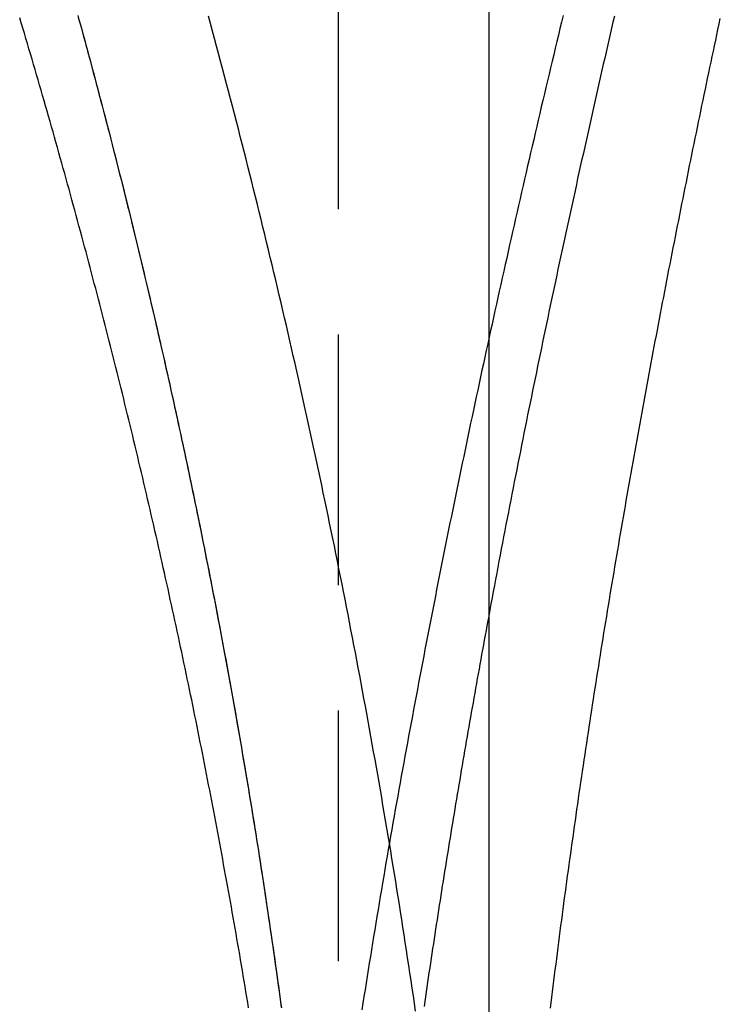
# Model space of a CAD drawing. Extents: x 212 to 591, y -106 to 333.
# Drawn here: x 276 to 283, y 213 to 223 of the extents above; entities that cross this region are included whole.
import ezdxf

# ---------------------------------------------------------------- set-up
doc = ezdxf.new("R2010")
doc.units = 0
doc.header["$LTSCALE"] = 10
doc.linetypes.add('VERDECKT', pattern=[0.375, 0.25, -0.125])
doc.layers.get('0').update_dxf_attribs({"linetype": 'CONTINUOUS'})
doc.layers.add('STEMPEL', color=3, linetype='CONTINUOUS')

# ---------------------------------------------------------------- blocks, each defined once
blk = doc.blocks.new('A$C3410ADAE')
at = {"color": 1, "linetype": 'VERDECKT', "extrusion": (0, 1, -2e-16)}
blk.add_line((82.294752, 71.65838), (82.294752, 26.924801), dxfattribs=at)
at = {"extrusion": (0, 1, -2e-16)}
blk.add_line((83.794752, 68.269596), (83.794752, 26.830629), dxfattribs=at)
at = {"color": 1}
for points in [[(83.0653, 34.9113, 0), (83.0542, 34.9874, 0), (83.0431, 35.0634, 0), (83.0319, 35.1394, 0), (83.0206, 35.2155, 0), (83.0093, 35.2915, 0), (82.9978, 35.3676, 0), (82.9863, 35.4437, 0), (82.9747, 35.5197, 0), (82.9631, 35.5958, 0), (82.9513, 35.6718, 0), (82.9395, 35.7479, 0), (82.9276, 35.824, 0), (82.9157, 35.9001, 0), (82.9036, 35.9761, 0), (82.8915, 36.0522, 0), (82.8793, 36.1283, 0), (82.8671, 36.2044, 0), (82.8547, 36.2805, 0), (82.8423, 36.3565, 0), (82.8298, 36.4326, 0), (82.8173, 36.5087, 0), (82.8046, 36.5848, 0), (82.7919, 36.6609, 0), (82.7791, 36.737, 0), (82.7663, 36.8131, 0), (82.7534, 36.8891, 0), (82.7404, 36.9652, 0), (82.7273, 37.0413, 0), (82.7141, 37.1174, 0), (82.7009, 37.1935, 0), (82.6876, 37.2695, 0), (82.6742, 37.3456, 0), (82.6608, 37.4217, 0), (82.6473, 37.4978, 0), (82.6337, 37.5738, 0), (82.62, 37.6499, 0), (82.6063, 37.726, 0), (82.5925, 37.802, 0), (82.5786, 37.8781, 0), (82.5647, 37.9542, 0), (82.5506, 38.0302, 0), (82.5365, 38.1063, 0), (82.5224, 38.1823, 0), (82.5081, 38.2584, 0), (82.4938, 38.3344, 0), (82.4794, 38.4104, 0), (82.465, 38.4865, 0), (82.4505, 38.5625, 0), (82.4359, 38.6385, 0), (82.4212, 38.7145, 0), (82.4064, 38.7905, 0), (82.3916, 38.8665, 0), (82.3767, 38.9425, 0), (82.3618, 39.0185, 0), (82.3467, 39.0945, 0), (82.3316, 39.1705, 0), (82.3165, 39.2465, 0), (82.3012, 39.3224, 0), (82.2859, 39.3984, 0), (82.2705, 39.4743, 0), (82.2551, 39.5503, 0), (82.2396, 39.6262, 0), (82.224, 39.7022, 0), (82.2083, 39.7781, 0), (82.1926, 39.854, 0), (82.1768, 39.9299, 0), (82.1609, 40.0058, 0), (82.1449, 40.0817, 0), (82.1289, 40.1576, 0), (82.1128, 40.2334, 0), (82.0967, 40.3093, 0), (82.0804, 40.3851, 0), (82.0641, 40.461, 0), (82.0478, 40.5368, 0), (82.0313, 40.6126, 0), (82.0148, 40.6884, 0), (81.9982, 40.7642, 0), (81.9816, 40.84, 0), (81.9649, 40.9158, 0), (81.9481, 40.9915, 0), (81.9312, 41.0673, 0), (81.9143, 41.143, 0), (81.8973, 41.2188, 0), (81.8803, 41.2945, 0), (81.8631, 41.3702, 0), (81.8459, 41.4459, 0), (81.8286, 41.5215, 0), (81.8113, 41.5972, 0), (81.7939, 41.6728, 0), (81.7764, 41.7485, 0), (81.7589, 41.8241, 0), (81.7412, 41.8997, 0), (81.7235, 41.9753, 0), (81.7058, 42.0509, 0), (81.688, 42.1264, 0), (81.6701, 42.202, 0), (81.6521, 42.2775, 0), (81.6341, 42.3531, 0), (81.616, 42.4286, 0), (81.5978, 42.504, 0), (81.5795, 42.5795, 0), (81.5612, 42.655, 0), (81.5428, 42.7304, 0), (81.5244, 42.8058, 0), (81.5059, 42.8812, 0), (81.4873, 42.9566, 0), (81.4686, 43.032, 0), (81.4499, 43.1073, 0), (81.4311, 43.1827, 0), (81.4123, 43.258, 0), (81.3933, 43.3333, 0), (81.3744, 43.4086, 0), (81.3553, 43.4838, 0), (81.3362, 43.5591, 0), (81.317, 43.6343, 0), (81.2977, 43.7095, 0), (81.2783, 43.7847, 0), (81.2589, 43.8598, 0), (81.2395, 43.935, 0), (81.2199, 44.0101, 0), (81.2003, 44.0852, 0), (81.1806, 44.1603, 0), (81.1609, 44.2354, 0), (81.1411, 44.3104, 0), (81.1212, 44.3854, 0), (81.1013, 44.4604, 0), (81.0812, 44.5354, 0), (81.0611, 44.6104, 0), (81.041, 44.6853, 0), (81.0208, 44.7602, 0), (81.0005, 44.8351, 0)], [(79.6966, 44.8418, 0), (79.7112, 44.7889, 0), (79.7257, 44.7359, 0), (79.7402, 44.683, 0), (79.7546, 44.63, 0), (79.769, 44.577, 0), (79.7834, 44.524, 0), (79.7977, 44.4709, 0), (79.812, 44.4179, 0), (79.8263, 44.3648, 0), (79.8405, 44.3118, 0), (79.8547, 44.2587, 0), (79.8688, 44.2055, 0), (79.883, 44.1524, 0), (79.897, 44.0993, 0), (79.9111, 44.0461, 0), (79.9251, 43.993, 0), (79.939, 43.9398, 0), (79.953, 43.8866, 0), (79.9669, 43.8334, 0), (79.9807, 43.7801, 0), (79.9945, 43.7269, 0), (80.0083, 43.6737, 0), (80.022, 43.6204, 0), (80.0357, 43.5671, 0), (80.0494, 43.5138, 0), (80.063, 43.4605, 0), (80.0766, 43.4072, 0), (80.0902, 43.3538, 0), (80.1037, 43.3005, 0), (80.1172, 43.2471, 0), (80.1306, 43.1937, 0), (80.144, 43.1404, 0), (80.1574, 43.087, 0), (80.1707, 43.0335, 0), (80.184, 42.9801, 0), (80.1973, 42.9267, 0), (80.2105, 42.8732, 0), (80.2237, 42.8198, 0), (80.2368, 42.7663, 0), (80.25, 42.7128, 0), (80.263, 42.6593, 0), (80.2761, 42.6058, 0), (80.289, 42.5523, 0), (80.302, 42.4987, 0), (80.3149, 42.4452, 0), (80.3278, 42.3916, 0), (80.3406, 42.3381, 0), (80.3534, 42.2845, 0), (80.3662, 42.2309, 0), (80.3789, 42.1773, 0), (80.3916, 42.1237, 0), (80.4043, 42.0701, 0), (80.4169, 42.0164, 0), (80.4295, 41.9628, 0), (80.442, 41.9091, 0), (80.4545, 41.8555, 0), (80.467, 41.8018, 0), (80.4794, 41.7481, 0), (80.4918, 41.6945, 0), (80.5041, 41.6408, 0), (80.5165, 41.587, 0), (80.5287, 41.5333, 0), (80.541, 41.4796, 0), (80.5532, 41.4259, 0), (80.5653, 41.3721, 0), (80.5774, 41.3184, 0), (80.5895, 41.2646, 0), (80.6016, 41.2108, 0), (80.6136, 41.1571, 0), (80.6255, 41.1033, 0), (80.6374, 41.0495, 0), (80.6493, 40.9957, 0), (80.6612, 40.9419, 0), (80.673, 40.8881, 0), (80.6848, 40.8342, 0), (80.6965, 40.7804, 0), (80.7082, 40.7266, 0), (80.7198, 40.6727, 0), (80.7315, 40.6189, 0), (80.743, 40.565, 0), (80.7546, 40.5111, 0), (80.7661, 40.4573, 0), (80.7775, 40.4034, 0), (80.7889, 40.3495, 0), (80.8003, 40.2956, 0), (80.8117, 40.2417, 0), (80.823, 40.1878, 0), (80.8342, 40.1339, 0), (80.8454, 40.0799, 0), (80.8566, 40.026, 0), (80.8678, 39.9721, 0), (80.8789, 39.9181, 0), (80.8899, 39.8642, 0), (80.901, 39.8103, 0), (80.9119, 39.7563, 0), (80.9229, 39.7023, 0), (80.9338, 39.6484, 0), (80.9447, 39.5944, 0), (80.9555, 39.5404, 0), (80.9663, 39.4865, 0), (80.977, 39.4325, 0), (80.9877, 39.3785, 0), (80.9984, 39.3245, 0), (81.009, 39.2705, 0), (81.0196, 39.2165, 0), (81.0302, 39.1625, 0), (81.0407, 39.1085, 0), (81.0511, 39.0545, 0), (81.0615, 39.0005, 0), (81.0719, 38.9464, 0), (81.0823, 38.8924, 0), (81.0926, 38.8384, 0), (81.1028, 38.7844, 0), (81.1131, 38.7303, 0), (81.1233, 38.6763, 0), (81.1334, 38.6223, 0), (81.1435, 38.5682, 0), (81.1536, 38.5142, 0), (81.1636, 38.4601, 0), (81.1736, 38.4061, 0), (81.1835, 38.352, 0), (81.1934, 38.298, 0), (81.2033, 38.2439, 0), (81.2131, 38.1899, 0), (81.2229, 38.1358, 0), (81.2326, 38.0817, 0), (81.2423, 38.0277, 0), (81.2519, 37.9736, 0), (81.2616, 37.9196, 0), (81.2711, 37.8655, 0), (81.2807, 37.8114, 0), (81.2901, 37.7574, 0), (81.2996, 37.7033, 0), (81.309, 37.6492, 0), (81.3184, 37.5951, 0), (81.3277, 37.5411, 0), (81.337, 37.487, 0), (81.3462, 37.4329, 0), (81.3554, 37.3789, 0), (81.3646, 37.3248, 0), (81.3737, 37.2707, 0), (81.3828, 37.2166, 0), (81.3918, 37.1626, 0), (81.4008, 37.1085, 0), (81.4097, 37.0544, 0), (81.4187, 37.0004, 0), (81.4275, 36.9463, 0), (81.4364, 36.8922, 0), (81.4451, 36.8382, 0), (81.4539, 36.7841, 0), (81.4626, 36.73, 0), (81.4712, 36.676, 0), (81.4799, 36.6219, 0), (81.4884, 36.5678, 0), (81.497, 36.5138, 0), (81.5054, 36.4597, 0), (81.5139, 36.4057, 0), (81.5223, 36.3516, 0), (81.5307, 36.2976, 0), (81.539, 36.2435, 0), (81.5473, 36.1895, 0), (81.5555, 36.1354, 0), (81.5637, 36.0814, 0), (81.5719, 36.0274, 0), (81.58, 35.9733, 0), (81.588, 35.9193, 0), (81.5961, 35.8653, 0), (81.604, 35.8112, 0), (81.612, 35.7572, 0), (81.6199, 35.7032, 0), (81.6277, 35.6492, 0), (81.6355, 35.5952, 0), (81.6433, 35.5412, 0), (81.651, 35.4872, 0), (81.6587, 35.4332, 0), (81.6664, 35.3792, 0), (81.674, 35.3252, 0), (81.6815, 35.2712, 0), (81.689, 35.2172, 0), (81.6965, 35.1632, 0), (81.7039, 35.1092, 0), (81.7113, 35.0553, 0), (81.7186, 35.0013, 0), (81.7259, 34.9474, 0)], [(79.7015, 44.8242, 0), (79.7166, 44.769, 0), (79.7317, 44.7139, 0), (79.7468, 44.6587, 0), (79.7618, 44.6035, 0), (79.7768, 44.5483, 0), (79.7917, 44.4931, 0), (79.8066, 44.4379, 0), (79.8215, 44.3826, 0), (79.8363, 44.3274, 0), (79.8511, 44.2721, 0), (79.8658, 44.2168, 0), (79.8805, 44.1615, 0), (79.8952, 44.1062, 0), (79.9098, 44.0509, 0), (79.9244, 43.9956, 0), (79.9389, 43.9402, 0), (79.9534, 43.8849, 0), (79.9679, 43.8295, 0), (79.9823, 43.7741, 0), (79.9966, 43.7187, 0), (80.011, 43.6633, 0), (80.0253, 43.6079, 0), (80.0395, 43.5525, 0), (80.0537, 43.497, 0), (80.0679, 43.4416, 0), (80.082, 43.3861, 0), (80.0961, 43.3307, 0), (80.1101, 43.2752, 0), (80.1241, 43.2197, 0), (80.1381, 43.1642, 0), (80.152, 43.1087, 0), (80.1659, 43.0531, 0), (80.1797, 42.9976, 0), (80.1935, 42.942, 0), (80.2073, 42.8865, 0), (80.221, 42.8309, 0), (80.2346, 42.7753, 0), (80.2483, 42.7197, 0), (80.2619, 42.6641, 0), (80.2754, 42.6085, 0), (80.2889, 42.5529, 0), (80.3024, 42.4973, 0), (80.3158, 42.4417, 0), (80.3292, 42.386, 0), (80.3425, 42.3304, 0), (80.3558, 42.2747, 0), (80.3691, 42.219, 0), (80.3823, 42.1633, 0), (80.3954, 42.1077, 0), (80.4086, 42.052, 0), (80.4217, 41.9962, 0), (80.4347, 41.9405, 0), (80.4477, 41.8848, 0), (80.4607, 41.8291, 0), (80.4736, 41.7733, 0), (80.4865, 41.7176, 0), (80.4993, 41.6618, 0), (80.5121, 41.6061, 0), (80.5248, 41.5503, 0), (80.5376, 41.4945, 0), (80.5502, 41.4387, 0), (80.5628, 41.3829, 0), (80.5754, 41.3271, 0), (80.588, 41.2713, 0), (80.6005, 41.2155, 0), (80.6129, 41.1597, 0), (80.6253, 41.1038, 0), (80.6377, 41.048, 0), (80.6501, 40.9922, 0), (80.6623, 40.9363, 0), (80.6746, 40.8804, 0), (80.6868, 40.8246, 0), (80.699, 40.7687, 0), (80.7111, 40.7128, 0), (80.7232, 40.657, 0), (80.7352, 40.6011, 0), (80.7472, 40.5452, 0), (80.7591, 40.4893, 0), (80.771, 40.4334, 0), (80.7829, 40.3775, 0), (80.7947, 40.3215, 0), (80.8065, 40.2656, 0), (80.8183, 40.2097, 0), (80.8299, 40.1538, 0), (80.8416, 40.0978, 0), (80.8532, 40.0419, 0), (80.8648, 39.9859, 0), (80.8763, 39.93, 0), (80.8878, 39.874, 0), (80.8992, 39.8181, 0), (80.9106, 39.7621, 0), (80.922, 39.7061, 0), (80.9333, 39.6502, 0), (80.9446, 39.5942, 0), (80.9558, 39.5382, 0), (80.967, 39.4822, 0), (80.9781, 39.4262, 0), (80.9892, 39.3702, 0), (81.0003, 39.3142, 0), (81.0113, 39.2583, 0), (81.0222, 39.2022, 0), (81.0332, 39.1462, 0), (81.044, 39.0902, 0), (81.0549, 39.0342, 0), (81.0657, 38.9782, 0), (81.0764, 38.9222, 0), (81.0871, 38.8662, 0), (81.0978, 38.8101, 0), (81.1084, 38.7541, 0), (81.119, 38.6981, 0), (81.1295, 38.6421, 0), (81.14, 38.586, 0), (81.1505, 38.53, 0), (81.1609, 38.474, 0), (81.1712, 38.4179, 0), (81.1816, 38.3619, 0), (81.1918, 38.3058, 0), (81.2021, 38.2498, 0), (81.2122, 38.1937, 0), (81.2224, 38.1377, 0), (81.2325, 38.0816, 0), (81.2425, 38.0256, 0), (81.2525, 37.9695, 0), (81.2625, 37.9135, 0), (81.2724, 37.8574, 0), (81.2823, 37.8014, 0), (81.2921, 37.7453, 0), (81.3019, 37.6893, 0), (81.3116, 37.6332, 0), (81.3213, 37.5772, 0), (81.331, 37.5211, 0), (81.3406, 37.4651, 0), (81.3502, 37.409, 0), (81.3597, 37.3529, 0), (81.3692, 37.2969, 0), (81.3786, 37.2408, 0), (81.388, 37.1848, 0), (81.3973, 37.1287, 0), (81.4066, 37.0727, 0), (81.4159, 37.0166, 0), (81.4251, 36.9606, 0), (81.4343, 36.9045, 0), (81.4434, 36.8484, 0), (81.4524, 36.7924, 0), (81.4615, 36.7363, 0), (81.4705, 36.6803, 0), (81.4794, 36.6242, 0), (81.4883, 36.5682, 0), (81.4971, 36.5122, 0), (81.5059, 36.4561, 0), (81.5147, 36.4001, 0), (81.5234, 36.344, 0), (81.5321, 36.288, 0), (81.5407, 36.232, 0), (81.5493, 36.1759, 0), (81.5578, 36.1199, 0), (81.5663, 36.0639, 0), (81.5747, 36.0078, 0), (81.5831, 35.9518, 0), (81.5915, 35.8958, 0), (81.5998, 35.8398, 0), (81.608, 35.7838, 0), (81.6163, 35.7277, 0), (81.6244, 35.6717, 0), (81.6325, 35.6157, 0), (81.6406, 35.5597, 0), (81.6486, 35.5037, 0), (81.6566, 35.4477, 0), (81.6646, 35.3917, 0), (81.6725, 35.3357, 0), (81.6803, 35.2797, 0), (81.6881, 35.2238, 0), (81.6959, 35.1678, 0), (81.7036, 35.1118, 0), (81.7112, 35.0558, 0), (81.7188, 34.9999, 0), (81.7264, 34.9439, 0)], [(84.4114, 34.9393, 0), (84.4181, 34.9943, 0), (84.4249, 35.0492, 0), (84.4316, 35.1042, 0), (84.4384, 35.1592, 0), (84.4453, 35.2142, 0), (84.4521, 35.2692, 0), (84.459, 35.3242, 0), (84.466, 35.3792, 0), (84.473, 35.4342, 0), (84.48, 35.4892, 0), (84.487, 35.5442, 0), (84.4941, 35.5993, 0), (84.5013, 35.6543, 0), (84.5084, 35.7093, 0), (84.5156, 35.7643, 0), (84.5228, 35.8194, 0), (84.5301, 35.8744, 0), (84.5374, 35.9294, 0), (84.5447, 35.9845, 0), (84.5521, 36.0395, 0), (84.5595, 36.0946, 0), (84.567, 36.1496, 0), (84.5744, 36.2047, 0), (84.5819, 36.2597, 0), (84.5895, 36.3148, 0), (84.5971, 36.3698, 0), (84.6047, 36.4249, 0), (84.6123, 36.4799, 0), (84.62, 36.535, 0), (84.6277, 36.59, 0), (84.6355, 36.6451, 0), (84.6432, 36.7002, 0), (84.651, 36.7552, 0), (84.6589, 36.8103, 0), (84.6668, 36.8654, 0), (84.6747, 36.9204, 0), (84.6826, 36.9755, 0), (84.6906, 37.0306, 0), (84.6986, 37.0856, 0), (84.7067, 37.1407, 0), (84.7147, 37.1958, 0), (84.7228, 37.2508, 0), (84.731, 37.3059, 0), (84.7391, 37.361, 0), (84.7473, 37.4161, 0), (84.7556, 37.4711, 0), (84.7638, 37.5262, 0), (84.7721, 37.5813, 0), (84.7805, 37.6363, 0), (84.7888, 37.6914, 0), (84.7972, 37.7465, 0), (84.8057, 37.8015, 0), (84.8141, 37.8566, 0), (84.8226, 37.9117, 0), (84.8311, 37.9667, 0), (84.8397, 38.0218, 0), (84.8482, 38.0769, 0), (84.8569, 38.1319, 0), (84.8655, 38.187, 0), (84.8742, 38.2421, 0), (84.8829, 38.2971, 0), (84.8916, 38.3522, 0), (84.9004, 38.4072, 0), (84.9092, 38.4623, 0), (84.918, 38.5173, 0), (84.9268, 38.5724, 0), (84.9357, 38.6274, 0), (84.9446, 38.6825, 0), (84.9536, 38.7375, 0), (84.9625, 38.7926, 0), (84.9715, 38.8476, 0), (84.9806, 38.9026, 0), (84.9896, 38.9577, 0), (84.9987, 39.0127, 0), (85.0078, 39.0677, 0), (85.017, 39.1227, 0), (85.0261, 39.1778, 0), (85.0353, 39.2328, 0), (85.0446, 39.2878, 0), (85.0538, 39.3428, 0), (85.0631, 39.3978, 0), (85.0724, 39.4528, 0), (85.0818, 39.5078, 0), (85.0911, 39.5628, 0), (85.1005, 39.6178, 0), (85.11, 39.6728, 0), (85.1194, 39.7278, 0), (85.1289, 39.7828, 0), (85.1384, 39.8378, 0), (85.1479, 39.8927, 0), (85.1575, 39.9477, 0), (85.1671, 40.0027, 0), (85.1767, 40.0576, 0), (85.1863, 40.1126, 0), (85.196, 40.1675, 0), (85.2057, 40.2225, 0), (85.2154, 40.2774, 0), (85.2252, 40.3324, 0), (85.2349, 40.3873, 0), (85.2447, 40.4422, 0), (85.2546, 40.4971, 0), (85.2644, 40.5521, 0), (85.2743, 40.607, 0), (85.2842, 40.6619, 0), (85.2941, 40.7168, 0), (85.3041, 40.7717, 0), (85.3141, 40.8266, 0), (85.3241, 40.8814, 0), (85.3341, 40.9363, 0), (85.3442, 40.9912, 0), (85.3543, 41.046, 0), (85.3644, 41.1009, 0), (85.3745, 41.1557, 0), (85.3847, 41.2106, 0), (85.3948, 41.2654, 0), (85.405, 41.3203, 0), (85.4153, 41.3751, 0), (85.4255, 41.4299, 0), (85.4358, 41.4847, 0), (85.4461, 41.5395, 0), (85.4564, 41.5943, 0), (85.4668, 41.6491, 0), (85.4772, 41.7039, 0), (85.4876, 41.7586, 0), (85.498, 41.8134, 0), (85.5084, 41.8681, 0), (85.5189, 41.9229, 0), (85.5294, 41.9776, 0), (85.5399, 42.0324, 0), (85.5504, 42.0871, 0), (85.561, 42.1418, 0), (85.5716, 42.1965, 0), (85.5822, 42.2512, 0), (85.5928, 42.3059, 0), (85.6035, 42.3606, 0), (85.6142, 42.4152, 0), (85.6249, 42.4699, 0), (85.6356, 42.5246, 0), (85.6463, 42.5792, 0), (85.6571, 42.6338, 0), (85.6679, 42.6885, 0), (85.6787, 42.7431, 0), (85.6895, 42.7977, 0), (85.7004, 42.8523, 0), (85.7113, 42.9069, 0), (85.7222, 42.9614, 0), (85.7331, 43.016, 0), (85.744, 43.0706, 0), (85.755, 43.1251, 0), (85.766, 43.1797, 0), (85.777, 43.2342, 0), (85.788, 43.2887, 0), (85.799, 43.3432, 0), (85.8101, 43.3977, 0), (85.8212, 43.4522, 0), (85.8323, 43.5067, 0), (85.8434, 43.5611, 0), (85.8546, 43.6156, 0), (85.8658, 43.67, 0), (85.8769, 43.7244, 0), (85.8882, 43.7789, 0), (85.8994, 43.8333, 0), (85.9106, 43.8877, 0), (85.9219, 43.942, 0), (85.9332, 43.9964, 0), (85.9445, 44.0508, 0), (85.9558, 44.1051, 0), (85.9672, 44.1594, 0), (85.9785, 44.2138, 0), (85.9899, 44.2681, 0), (86.0013, 44.3224, 0), (86.0128, 44.3767, 0), (86.0242, 44.4309, 0), (86.0357, 44.4852, 0), (86.0472, 44.5394, 0), (86.0587, 44.5937, 0), (86.0702, 44.6479, 0), (86.0817, 44.7021, 0), (86.0933, 44.7563, 0), (86.1048, 44.8105, 0)], [(84.4114, 34.9393, 0), (84.4181, 34.9943, 0), (84.4249, 35.0492, 0), (84.4316, 35.1042, 0), (84.4384, 35.1592, 0), (84.4453, 35.2142, 0), (84.4521, 35.2692, 0), (84.459, 35.3242, 0), (84.466, 35.3792, 0), (84.473, 35.4342, 0), (84.48, 35.4892, 0), (84.487, 35.5442, 0), (84.4941, 35.5993, 0), (84.5013, 35.6543, 0), (84.5084, 35.7093, 0), (84.5156, 35.7643, 0), (84.5228, 35.8194, 0), (84.5301, 35.8744, 0), (84.5374, 35.9294, 0), (84.5447, 35.9845, 0), (84.5521, 36.0395, 0), (84.5595, 36.0946, 0), (84.567, 36.1496, 0), (84.5744, 36.2047, 0), (84.5819, 36.2597, 0), (84.5895, 36.3148, 0), (84.5971, 36.3698, 0), (84.6047, 36.4249, 0), (84.6123, 36.4799, 0), (84.62, 36.535, 0), (84.6277, 36.59, 0), (84.6355, 36.6451, 0), (84.6432, 36.7002, 0), (84.651, 36.7552, 0), (84.6589, 36.8103, 0), (84.6668, 36.8654, 0), (84.6747, 36.9204, 0), (84.6826, 36.9755, 0), (84.6906, 37.0306, 0), (84.6986, 37.0856, 0), (84.7067, 37.1407, 0), (84.7147, 37.1958, 0), (84.7228, 37.2508, 0), (84.731, 37.3059, 0), (84.7391, 37.361, 0), (84.7473, 37.4161, 0), (84.7556, 37.4711, 0), (84.7638, 37.5262, 0), (84.7721, 37.5813, 0), (84.7805, 37.6363, 0), (84.7888, 37.6914, 0), (84.7972, 37.7465, 0), (84.8057, 37.8015, 0), (84.8141, 37.8566, 0), (84.8226, 37.9117, 0), (84.8311, 37.9667, 0), (84.8397, 38.0218, 0), (84.8482, 38.0769, 0), (84.8569, 38.1319, 0), (84.8655, 38.187, 0), (84.8742, 38.2421, 0), (84.8829, 38.2971, 0), (84.8916, 38.3522, 0), (84.9004, 38.4072, 0), (84.9092, 38.4623, 0), (84.918, 38.5173, 0), (84.9268, 38.5724, 0), (84.9357, 38.6274, 0), (84.9446, 38.6825, 0), (84.9536, 38.7375, 0), (84.9625, 38.7926, 0), (84.9715, 38.8476, 0), (84.9806, 38.9026, 0), (84.9896, 38.9577, 0), (84.9987, 39.0127, 0), (85.0078, 39.0677, 0), (85.017, 39.1227, 0), (85.0261, 39.1778, 0), (85.0353, 39.2328, 0), (85.0446, 39.2878, 0), (85.0538, 39.3428, 0), (85.0631, 39.3978, 0), (85.0724, 39.4528, 0), (85.0818, 39.5078, 0), (85.0911, 39.5628, 0), (85.1005, 39.6178, 0), (85.11, 39.6728, 0), (85.1194, 39.7278, 0), (85.1289, 39.7828, 0), (85.1384, 39.8378, 0), (85.1479, 39.8927, 0), (85.1575, 39.9477, 0), (85.1671, 40.0027, 0), (85.1767, 40.0576, 0), (85.1863, 40.1126, 0), (85.196, 40.1675, 0), (85.2057, 40.2225, 0), (85.2154, 40.2774, 0), (85.2252, 40.3324, 0), (85.2349, 40.3873, 0), (85.2447, 40.4422, 0), (85.2546, 40.4971, 0), (85.2644, 40.5521, 0), (85.2743, 40.607, 0), (85.2842, 40.6619, 0), (85.2941, 40.7168, 0), (85.3041, 40.7717, 0), (85.3141, 40.8266, 0), (85.3241, 40.8814, 0), (85.3341, 40.9363, 0), (85.3442, 40.9912, 0), (85.3543, 41.046, 0), (85.3644, 41.1009, 0), (85.3745, 41.1557, 0), (85.3847, 41.2106, 0), (85.3948, 41.2654, 0), (85.405, 41.3203, 0), (85.4153, 41.3751, 0), (85.4255, 41.4299, 0), (85.4358, 41.4847, 0), (85.4461, 41.5395, 0), (85.4564, 41.5943, 0), (85.4668, 41.6491, 0), (85.4772, 41.7039, 0), (85.4876, 41.7586, 0), (85.498, 41.8134, 0), (85.5084, 41.8681, 0), (85.5189, 41.9229, 0), (85.5294, 41.9776, 0), (85.5399, 42.0324, 0), (85.5504, 42.0871, 0), (85.561, 42.1418, 0), (85.5716, 42.1965, 0), (85.5822, 42.2512, 0), (85.5928, 42.3059, 0), (85.6035, 42.3606, 0), (85.6142, 42.4152, 0), (85.6249, 42.4699, 0), (85.6356, 42.5246, 0), (85.6463, 42.5792, 0), (85.6571, 42.6338, 0), (85.6679, 42.6885, 0), (85.6787, 42.7431, 0), (85.6895, 42.7977, 0), (85.7004, 42.8523, 0), (85.7113, 42.9069, 0), (85.7222, 42.9614, 0), (85.7331, 43.016, 0), (85.744, 43.0706, 0), (85.755, 43.1251, 0), (85.766, 43.1797, 0), (85.777, 43.2342, 0), (85.788, 43.2887, 0), (85.799, 43.3432, 0), (85.8101, 43.3977, 0), (85.8212, 43.4522, 0), (85.8323, 43.5067, 0), (85.8434, 43.5611, 0), (85.8546, 43.6156, 0), (85.8658, 43.67, 0), (85.8769, 43.7244, 0), (85.8882, 43.7789, 0), (85.8994, 43.8333, 0), (85.9106, 43.8877, 0), (85.9219, 43.942, 0), (85.9332, 43.9964, 0), (85.9445, 44.0508, 0), (85.9558, 44.1051, 0), (85.9672, 44.1594, 0), (85.9785, 44.2138, 0), (85.9899, 44.2681, 0), (86.0013, 44.3224, 0), (86.0128, 44.3767, 0), (86.0242, 44.4309, 0), (86.0357, 44.4852, 0), (86.0472, 44.5394, 0), (86.0587, 44.5937, 0), (86.0702, 44.6479, 0), (86.0817, 44.7021, 0), (86.0933, 44.7563, 0), (86.1048, 44.8105, 0)], [(81.3996, 34.945, 0), (81.3909, 34.998, 0), (81.3822, 35.0509, 0), (81.3734, 35.1039, 0), (81.3646, 35.1568, 0), (81.3557, 35.2098, 0), (81.3468, 35.2627, 0), (81.3379, 35.3157, 0), (81.3289, 35.3686, 0), (81.3199, 35.4216, 0), (81.3109, 35.4745, 0), (81.3018, 35.5275, 0), (81.2926, 35.5804, 0), (81.2835, 35.6334, 0), (81.2743, 35.6863, 0), (81.265, 35.7393, 0), (81.2558, 35.7922, 0), (81.2464, 35.8452, 0), (81.2371, 35.8981, 0), (81.2277, 35.9511, 0), (81.2183, 36.004, 0), (81.2088, 36.0569, 0), (81.1993, 36.1099, 0), (81.1898, 36.1628, 0), (81.1802, 36.2158, 0), (81.1706, 36.2687, 0), (81.1609, 36.3216, 0), (81.1512, 36.3746, 0), (81.1415, 36.4275, 0), (81.1317, 36.4804, 0), (81.1219, 36.5334, 0), (81.1121, 36.5863, 0), (81.1022, 36.6392, 0), (81.0923, 36.6921, 0), (81.0823, 36.745, 0), (81.0723, 36.798, 0), (81.0623, 36.8509, 0), (81.0522, 36.9038, 0), (81.0421, 36.9567, 0), (81.032, 37.0096, 0), (81.0218, 37.0625, 0), (81.0116, 37.1154, 0), (81.0013, 37.1683, 0), (80.991, 37.2212, 0), (80.9807, 37.2741, 0), (80.9703, 37.327, 0), (80.9599, 37.3799, 0), (80.9495, 37.4328, 0), (80.939, 37.4856, 0), (80.9285, 37.5385, 0), (80.9179, 37.5914, 0), (80.9073, 37.6443, 0), (80.8967, 37.6971, 0), (80.8861, 37.75, 0), (80.8754, 37.8029, 0), (80.8646, 37.8557, 0), (80.8538, 37.9086, 0), (80.843, 37.9614, 0), (80.8322, 38.0143, 0), (80.8213, 38.0671, 0), (80.8104, 38.1199, 0), (80.7994, 38.1728, 0), (80.7884, 38.2256, 0), (80.7774, 38.2784, 0), (80.7663, 38.3312, 0), (80.7552, 38.3841, 0), (80.7441, 38.4369, 0), (80.7329, 38.4897, 0), (80.7217, 38.5425, 0), (80.7105, 38.5953, 0), (80.6992, 38.6481, 0), (80.6879, 38.7008, 0), (80.6765, 38.7536, 0), (80.6651, 38.8064, 0), (80.6537, 38.8592, 0), (80.6422, 38.9119, 0), (80.6307, 38.9647, 0), (80.6192, 39.0174, 0), (80.6076, 39.0702, 0), (80.596, 39.1229, 0), (80.5844, 39.1757, 0), (80.5727, 39.2284, 0), (80.5609, 39.2811, 0), (80.5492, 39.3338, 0), (80.5374, 39.3865, 0), (80.5256, 39.4393, 0), (80.5137, 39.492, 0), (80.5018, 39.5446, 0), (80.4899, 39.5973, 0), (80.4779, 39.65, 0), (80.4659, 39.7027, 0), (80.4538, 39.7553, 0), (80.4418, 39.808, 0), (80.4296, 39.8607, 0), (80.4175, 39.9133, 0), (80.4053, 39.9659, 0), (80.3931, 40.0186, 0), (80.3808, 40.0712, 0), (80.3685, 40.1238, 0), (80.3562, 40.1764, 0), (80.3438, 40.229, 0), (80.3314, 40.2816, 0), (80.319, 40.3342, 0), (80.3065, 40.3868, 0), (80.294, 40.4393, 0), (80.2814, 40.4919, 0), (80.2689, 40.5445, 0), (80.2562, 40.597, 0), (80.2436, 40.6495, 0), (80.2309, 40.7021, 0), (80.2182, 40.7546, 0), (80.2054, 40.8071, 0), (80.1926, 40.8596, 0), (80.1798, 40.9121, 0), (80.1669, 40.9646, 0), (80.154, 41.0171, 0), (80.1411, 41.0695, 0), (80.1281, 41.122, 0), (80.1151, 41.1745, 0), (80.102, 41.2269, 0), (80.0889, 41.2793, 0), (80.0758, 41.3317, 0), (80.0627, 41.3842, 0), (80.0495, 41.4366, 0), (80.0362, 41.489, 0), (80.023, 41.5413, 0), (80.0097, 41.5937, 0), (79.9964, 41.6461, 0), (79.983, 41.6984, 0), (79.9696, 41.7508, 0), (79.9561, 41.8031, 0), (79.9427, 41.8555, 0), (79.9292, 41.9078, 0), (79.9156, 41.9601, 0), (79.902, 42.0124, 0), (79.8884, 42.0647, 0), (79.8748, 42.1169, 0), (79.8611, 42.1692, 0), (79.8474, 42.2214, 0), (79.8336, 42.2737, 0), (79.8198, 42.3259, 0), (79.806, 42.3781, 0), (79.7921, 42.4303, 0), (79.7782, 42.4825, 0), (79.7643, 42.5347, 0), (79.7503, 42.5869, 0), (79.7363, 42.6391, 0), (79.7223, 42.6912, 0), (79.7082, 42.7434, 0), (79.6941, 42.7955, 0), (79.68, 42.8476, 0), (79.6658, 42.8997, 0), (79.6516, 42.9518, 0), (79.6373, 43.0039, 0), (79.6231, 43.0559, 0), (79.6087, 43.108, 0), (79.5944, 43.16, 0), (79.58, 43.2121, 0), (79.5656, 43.2641, 0), (79.5511, 43.3161, 0), (79.5366, 43.3681, 0), (79.5221, 43.4201, 0), (79.5076, 43.472, 0), (79.493, 43.524, 0), (79.4783, 43.5759, 0), (79.4637, 43.6278, 0), (79.449, 43.6797, 0), (79.4342, 43.7316, 0), (79.4195, 43.7835, 0), (79.4047, 43.8354, 0), (79.3898, 43.8872, 0), (79.375, 43.9391, 0), (79.3601, 43.9909, 0), (79.3451, 44.0427, 0), (79.3301, 44.0945, 0), (79.3151, 44.1463, 0), (79.3001, 44.1981, 0), (79.285, 44.2498, 0), (79.2699, 44.3016, 0), (79.2547, 44.3533, 0), (79.2396, 44.405, 0), (79.2243, 44.4567, 0), (79.2091, 44.5084, 0), (79.1938, 44.56, 0), (79.1785, 44.6117, 0), (79.1631, 44.6633, 0), (79.1477, 44.7149, 0), (79.1323, 44.7665, 0), (79.1168, 44.8181, 0)], [(84.5361, 44.8398, 0), (84.5205, 44.7748, 0), (84.5049, 44.7099, 0), (84.4893, 44.6449, 0), (84.4738, 44.5799, 0), (84.4582, 44.5148, 0), (84.4427, 44.4498, 0), (84.4273, 44.3847, 0), (84.4118, 44.3196, 0), (84.3964, 44.2544, 0), (84.381, 44.1893, 0), (84.3656, 44.1241, 0), (84.3502, 44.0589, 0), (84.3348, 43.9937, 0), (84.3195, 43.9284, 0), (84.3042, 43.8632, 0), (84.289, 43.7979, 0), (84.2737, 43.7325, 0), (84.2585, 43.6672, 0), (84.2433, 43.6018, 0), (84.2281, 43.5365, 0), (84.2129, 43.4711, 0), (84.1978, 43.4056, 0), (84.1827, 43.3402, 0), (84.1676, 43.2747, 0), (84.1526, 43.2092, 0), (84.1375, 43.1437, 0), (84.1225, 43.0782, 0), (84.1075, 43.0127, 0), (84.0926, 42.9471, 0), (84.0777, 42.8815, 0), (84.0628, 42.8159, 0), (84.0479, 42.7503, 0), (84.033, 42.6846, 0), (84.0182, 42.619, 0), (84.0034, 42.5533, 0), (83.9886, 42.4876, 0), (83.9739, 42.4219, 0), (83.9592, 42.3562, 0), (83.9445, 42.2904, 0), (83.9298, 42.2246, 0), (83.9152, 42.1588, 0), (83.9006, 42.093, 0), (83.886, 42.0272, 0), (83.8715, 41.9614, 0), (83.8569, 41.8955, 0), (83.8425, 41.8297, 0), (83.828, 41.7638, 0), (83.8136, 41.6979, 0), (83.7992, 41.632, 0), (83.7848, 41.566, 0), (83.7704, 41.5001, 0), (83.7561, 41.4341, 0), (83.7419, 41.3681, 0), (83.7276, 41.3022, 0), (83.7134, 41.2361, 0), (83.6992, 41.1701, 0), (83.685, 41.1041, 0), (83.6709, 41.038, 0), (83.6568, 40.972, 0), (83.6427, 40.9059, 0), (83.6287, 40.8398, 0), (83.6147, 40.7737, 0), (83.6007, 40.7076, 0), (83.5868, 40.6414, 0), (83.5729, 40.5753, 0), (83.559, 40.5091, 0), (83.5452, 40.443, 0), (83.5314, 40.3768, 0), (83.5176, 40.3106, 0), (83.5039, 40.2444, 0), (83.4902, 40.1781, 0), (83.4765, 40.1119, 0), (83.4628, 40.0457, 0), (83.4492, 39.9794, 0), (83.4357, 39.9131, 0), (83.4221, 39.8469, 0), (83.4086, 39.7806, 0), (83.3952, 39.7143, 0), (83.3817, 39.648, 0), (83.3683, 39.5816, 0), (83.355, 39.5153, 0), (83.3416, 39.449, 0), (83.3284, 39.3826, 0), (83.3151, 39.3162, 0), (83.3019, 39.2499, 0), (83.2887, 39.1835, 0), (83.2756, 39.1171, 0), (83.2624, 39.0507, 0), (83.2494, 38.9843, 0), (83.2363, 38.9179, 0), (83.2233, 38.8514, 0), (83.2104, 38.785, 0), (83.1975, 38.7186, 0), (83.1846, 38.6521, 0), (83.1717, 38.5856, 0), (83.1589, 38.5192, 0), (83.1461, 38.4527, 0), (83.1334, 38.3862, 0), (83.1207, 38.3197, 0), (83.1081, 38.2532, 0), (83.0955, 38.1867, 0), (83.0829, 38.1202, 0), (83.0703, 38.0537, 0), (83.0578, 37.9871, 0), (83.0454, 37.9206, 0), (83.033, 37.8541, 0), (83.0206, 37.7875, 0), (83.0083, 37.721, 0), (82.996, 37.6544, 0), (82.9837, 37.5879, 0), (82.9715, 37.5213, 0), (82.9593, 37.4547, 0), (82.9472, 37.3881, 0), (82.9351, 37.3216, 0), (82.923, 37.255, 0), (82.911, 37.1884, 0), (82.8991, 37.1218, 0), (82.8872, 37.0552, 0), (82.8753, 36.9886, 0), (82.8634, 36.922, 0), (82.8517, 36.8553, 0), (82.8399, 36.7887, 0), (82.8282, 36.7221, 0), (82.8165, 36.6555, 0), (82.8049, 36.5888, 0), (82.7934, 36.5222, 0), (82.7818, 36.4556, 0), (82.7703, 36.3889, 0), (82.7589, 36.3223, 0), (82.7475, 36.2557, 0), (82.7362, 36.189, 0), (82.7249, 36.1224, 0), (82.7136, 36.0557, 0), (82.7024, 35.9891, 0), (82.6912, 35.9224, 0), (82.6801, 35.8557, 0), (82.669, 35.7891, 0), (82.658, 35.7224, 0), (82.647, 35.6558, 0), (82.6361, 35.5891, 0), (82.6252, 35.5225, 0), (82.6144, 35.4558, 0), (82.6036, 35.3891, 0), (82.5928, 35.3225, 0), (82.5821, 35.2558, 0), (82.5715, 35.1891, 0), (82.5609, 35.1225, 0), (82.5504, 35.0558, 0), (82.5399, 34.9892, 0), (82.5294, 34.9225, 0)], [(83.7948, 38.8514, 0), (83.7859, 38.8034, 0), (83.777, 38.7554, 0), (83.7682, 38.7074, 0), (83.7594, 38.6594, 0), (83.7506, 38.6113, 0), (83.7418, 38.5633, 0), (83.7331, 38.5153, 0), (83.7244, 38.4673, 0), (83.7157, 38.4192, 0), (83.707, 38.3712, 0), (83.6983, 38.3231, 0), (83.6897, 38.2751, 0), (83.6811, 38.227, 0), (83.6725, 38.179, 0), (83.6639, 38.1309, 0), (83.6553, 38.0829, 0), (83.6468, 38.0348, 0), (83.6383, 37.9868, 0), (83.6298, 37.9387, 0), (83.6213, 37.8907, 0), (83.6129, 37.8426, 0), (83.6045, 37.7945, 0), (83.5961, 37.7465, 0), (83.5877, 37.6984, 0), (83.5793, 37.6503, 0), (83.571, 37.6023, 0), (83.5627, 37.5542, 0), (83.5544, 37.5061, 0), (83.5462, 37.458, 0), (83.5379, 37.41, 0), (83.5297, 37.3619, 0), (83.5215, 37.3138, 0), (83.5133, 37.2657, 0), (83.5052, 37.2177, 0), (83.4971, 37.1696, 0), (83.489, 37.1215, 0), (83.4809, 37.0734, 0), (83.4728, 37.0253, 0), (83.4648, 36.9773, 0), (83.4568, 36.9292, 0), (83.4488, 36.8811, 0), (83.4409, 36.833, 0), (83.4329, 36.7849, 0), (83.425, 36.7368, 0), (83.4171, 36.6887, 0), (83.4093, 36.6407, 0), (83.4014, 36.5926, 0), (83.3936, 36.5445, 0), (83.3858, 36.4964, 0), (83.378, 36.4483, 0), (83.3703, 36.4002, 0), (83.3626, 36.3522, 0), (83.3549, 36.3041, 0), (83.3472, 36.256, 0), (83.3396, 36.2079, 0), (83.3319, 36.1598, 0), (83.3244, 36.1117, 0), (83.3168, 36.0637, 0), (83.3092, 36.0156, 0), (83.3017, 35.9675, 0), (83.2942, 35.9194, 0), (83.2867, 35.8714, 0), (83.2793, 35.8233, 0), (83.2719, 35.7752, 0), (83.2645, 35.7271, 0), (83.2571, 35.6791, 0), (83.2498, 35.631, 0), (83.2425, 35.5829, 0), (83.2352, 35.5348, 0), (83.2279, 35.4868, 0), (83.2207, 35.4387, 0), (83.2134, 35.3907, 0), (83.2062, 35.3426, 0), (83.1991, 35.2945, 0), (83.1919, 35.2465, 0), (83.1848, 35.1984, 0), (83.1778, 35.1504, 0), (83.1707, 35.1023, 0), (83.1637, 35.0543, 0), (83.1567, 35.0062, 0), (83.1497, 34.9582, 0)]]:
    blk.add_polyline3d(points, dxfattribs=at)
blk.add_polyline3d([(85.0481, 44.8324, 0), (85.0342, 44.7727, 0), (85.0204, 44.713, 0), (85.0067, 44.6532, 0), (84.9929, 44.5935, 0), (84.9791, 44.5337, 0), (84.9654, 44.4739, 0), (84.9517, 44.4141, 0), (84.938, 44.3542, 0), (84.9244, 44.2944, 0), (84.9107, 44.2345, 0), (84.8971, 44.1746, 0), (84.8835, 44.1147, 0), (84.8699, 44.0548, 0), (84.8563, 43.9948, 0), (84.8428, 43.9349, 0), (84.8293, 43.8749, 0), (84.8158, 43.8149, 0), (84.8023, 43.7549, 0), (84.7889, 43.6948, 0), (84.7754, 43.6348, 0), (84.762, 43.5747, 0), (84.7486, 43.5146, 0), (84.7353, 43.4545, 0), (84.7219, 43.3944, 0), (84.7086, 43.3343, 0), (84.6953, 43.2742, 0), (84.682, 43.214, 0), (84.6688, 43.1538, 0), (84.6555, 43.0936, 0), (84.6423, 43.0334, 0), (84.6291, 42.9732, 0), (84.616, 42.913, 0), (84.6028, 42.8527, 0), (84.5897, 42.7924, 0), (84.5766, 42.7322, 0), (84.5636, 42.6719, 0), (84.5505, 42.6116, 0), (84.5375, 42.5512, 0), (84.5245, 42.4909, 0), (84.5115, 42.4306, 0), (84.4986, 42.3702, 0), (84.4857, 42.3098, 0), (84.4728, 42.2494, 0), (84.4599, 42.189, 0), (84.4471, 42.1286, 0), (84.4342, 42.0682, 0), (84.4214, 42.0078, 0), (84.4087, 41.9473, 0), (84.3959, 41.8869, 0), (84.3832, 41.8264, 0), (84.3705, 41.7659, 0), (84.3578, 41.7054, 0), (84.3452, 41.6449, 0), (84.3326, 41.5844, 0), (84.32, 41.5238, 0), (84.3074, 41.4633, 0), (84.2949, 41.4027, 0), (84.2824, 41.3422, 0), (84.2699, 41.2816, 0), (84.2575, 41.221, 0), (84.245, 41.1604, 0), (84.2326, 41.0998, 0), (84.2203, 41.0392, 0), (84.2079, 40.9786, 0), (84.1956, 40.9179, 0), (84.1833, 40.8573, 0), (84.1711, 40.7966, 0), (84.1588, 40.736, 0), (84.1466, 40.6753, 0), (84.1345, 40.6146, 0), (84.1223, 40.5539, 0), (84.1102, 40.4932, 0), (84.0981, 40.4325, 0), (84.0861, 40.3718, 0), (84.074, 40.3111, 0), (84.0621, 40.2503, 0), (84.0501, 40.1896, 0), (84.0382, 40.1288, 0), (84.0263, 40.0681, 0), (84.0144, 40.0073, 0), (84.0025, 39.9465, 0), (83.9907, 39.8858, 0), (83.9789, 39.825, 0), (83.9672, 39.7642, 0), (83.9555, 39.7034, 0), (83.9438, 39.6426, 0), (83.9321, 39.5817, 0), (83.9205, 39.5209, 0), (83.9089, 39.4601, 0), (83.8973, 39.3993, 0), (83.8858, 39.3384, 0), (83.8743, 39.2776, 0), (83.8629, 39.2167, 0), (83.8514, 39.1558, 0), (83.84, 39.095, 0), (83.8287, 39.0341, 0), (83.8173, 38.9732, 0), (83.806, 38.9123, 0), (83.7948, 38.8514, 0)])

msp = doc.modelspace()

# ---------------------------------------------------------------- block references
at = {"layer": 'STEMPEL'}
msp.add_blockref('A$C3410ADAE', (197.051, 177.8395, -44.4828), dxfattribs=at)

doc.saveas('drawing.dxf')
